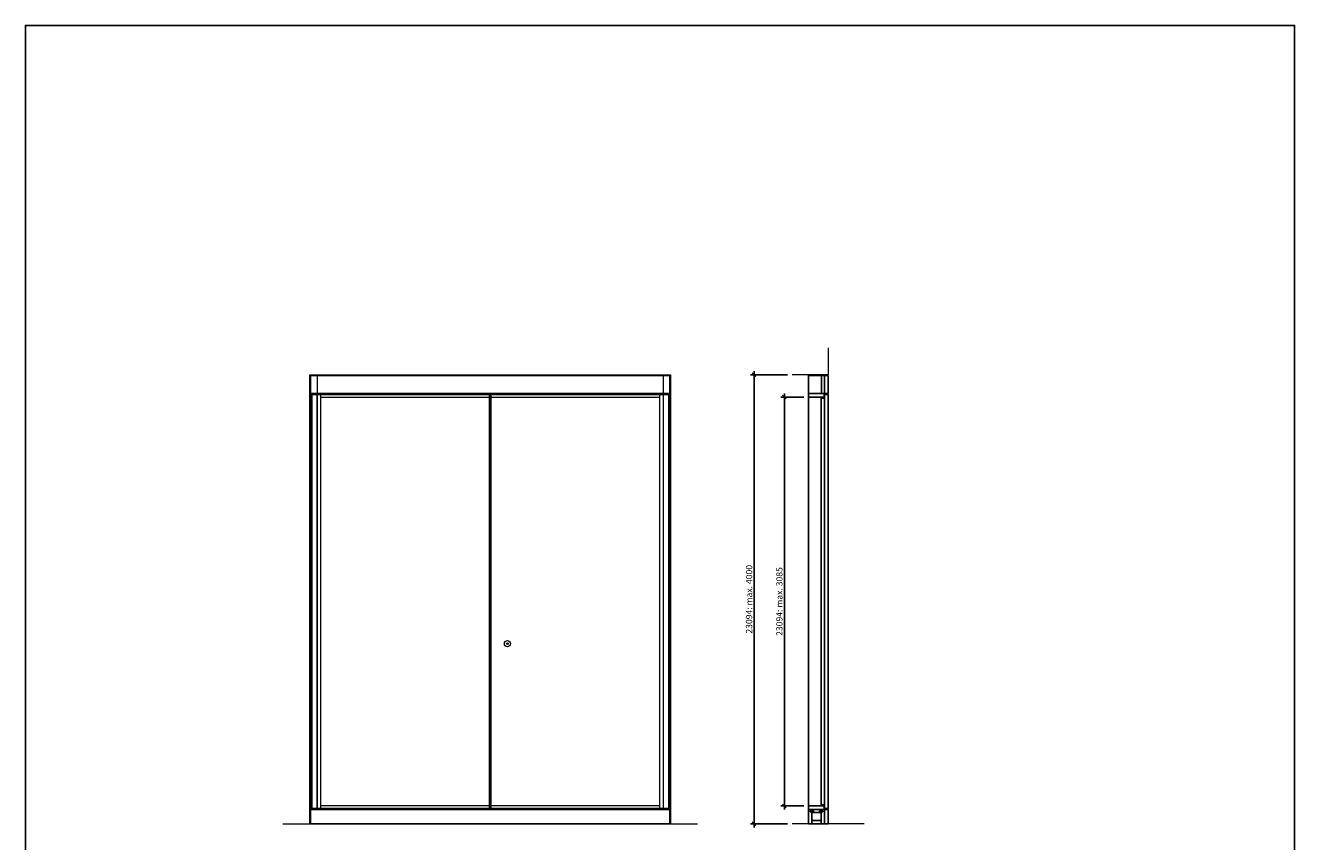
# Model space of a CAD drawing. Units: millimetres. Extents: x 240 to 98040, y 184 to 8094.
# Drawn here: x 57990 to 65040, y 3562 to 8094 of the extents above; entities that cross this region are included whole.
import ezdxf

# ---------------------------------------------------------------- set-up
doc = ezdxf.new("R2010")
doc.units = ezdxf.units.MM
doc.header["$PDMODE"] = 2
doc.header["$PDSIZE"] = -0.001
doc.linetypes.add('ACAD_ISO02W100', pattern=[15, 12, -3])
doc.linetypes.add('cadhVoll', pattern=[2, 1, 1])
doc.layers.get('0').update_dxf_attribs({"plot": 0})
for name, color, linetype, lineweight in [('11_Kontur_1', 7, 'Continuous', 25), ('12_Kontur_2', 8, 'Continuous', 13), ('17_cadhBem_1_10', 4, 'cadhVoll', 5), ('2_Beschläge_1', 3, 'Continuous', 13), ('84_Unsichtbar', 7, 'ACAD_ISO02W100', 13), ('Sasmoplan EI30 KH lackierfähig', 7, 'Continuous', 25)]:
    doc.layers.add(name, color=color, linetype=linetype, lineweight=lineweight)
doc.styles.add('Arial', font='arial.ttf')
doc.dimstyles.new('1 zu 10', dxfattribs={"dimscale": 10, "dimtxt": 3.5, "dimasz": 2, "dimexe": 2, "dimexo": 2.5, "dimgap": 1, "dimtad": 1, "dimdec": 1, "dimdsep": 46, "dimtxsty": 'Arial', "dimblk1": 'OBLIQUE', "dimblk2": 'OBLIQUE', "dimsah": 1, "dimcen": 2, "dimdle": 2, "dimadec": 1, "dimazin": 2, "dimtfac": 1, "dimtdec": 1, "dimtmove": 0, "dimatfit": 3, "dimfxl": 2, "dimtolj": 1, "dimarcsym": 0})

# ---------------------------------------------------------------- blocks, each defined once
blk = doc.blocks.new('_Oblique')
at = {"color": 0, "lineweight": -2}
blk.add_line((-0.5, -0.5), (0.5, 0.5), dxfattribs=at)
blk = doc.blocks.new('*D188')
at = {"layer": '17_cadhBem_1_10', "color": 0, "lineweight": -2, "transparency": 16777216}
for p, q in [((62222.8, 6153.9), (62017.1, 6153.9)), ((62037.1, 3641), (62037.1, 6173.9)), ((62222.8, 3661), (62017.1, 3661))]:
    blk.add_line(p, q, dxfattribs=at)
at = {"layer": 'Defpoints', "color": 0, "transparency": 16777216}
for p in [(62037.1, 6153.9), (62247.8, 6153.9), (62247.8, 3661)]:
    blk.add_point(p, dxfattribs=at)
at = {"layer": '17_cadhBem_1_10', "color": 0, "lineweight": -2, "transparency": 16777216, "xscale": 20, "yscale": 20, "zscale": 20}
for p, rotation in [((62037.1, 6153.9), 90), ((62037.1, 3661), 270)]:
    blk.add_blockref('_Oblique', p, dxfattribs=dict(at, rotation=rotation))
at = {"layer": '17_cadhBem_1_10', "color": 0, "transparency": 16777216, "insert": (62009.2, 4907.4), "char_height": 35, "attachment_point": 5, "rotation": 90, "style": 'Arial'}
blk.add_mtext('\\A1;23094: max. 4000', dxfattribs=at)
blk = doc.blocks.new('*D189')
at = {"layer": '17_cadhBem_1_10', "color": 0, "lineweight": -2, "transparency": 16777216}
for p, q in [((62314.3, 6029.9), (62185.3, 6029.9)), ((62205.3, 3739.9), (62205.3, 6049.9)), ((62314.3, 3759.9), (62185.3, 3759.9))]:
    blk.add_line(p, q, dxfattribs=at)
at = {"layer": 'Defpoints', "color": 0, "transparency": 16777216}
for p in [(62205.3, 6029.9), (62339.3, 6029.9), (62339.3, 3759.9)]:
    blk.add_point(p, dxfattribs=at)
at = {"layer": '17_cadhBem_1_10', "color": 0, "lineweight": -2, "transparency": 16777216, "xscale": 20, "yscale": 20, "zscale": 20}
for p, rotation in [((62205.3, 6029.9), 90), ((62205.3, 3759.9), 270)]:
    blk.add_blockref('_Oblique', p, dxfattribs=dict(at, rotation=rotation))
at = {"layer": '17_cadhBem_1_10', "color": 0, "transparency": 16777216, "insert": (62177.4, 4894.9), "char_height": 35, "attachment_point": 5, "rotation": 90, "style": 'Arial'}
blk.add_mtext('\\A1;23094: max. 3085', dxfattribs=at)

msp = doc.modelspace()

# ---------------------------------------------------------------- linework, layer by layer
at = {"layer": '11_Kontur_1'}
for points in [[(65039.55, 183.56), (57989.55, 183.56), (57989.55, 8093.57), (65039.55, 8093.57), (65039.55, 183.56)], [(62339.27, 6048.89), (62339.27, 6148.89), (62410.77, 6148.89)], [(62339.27, 6029.94), (62339.27, 3759.94)]]:
    msp.add_lwpolyline(points, dxfattribs=at)
for points in [[(61568.73, 6048.89), (59574.06, 6048.89), (59574.06, 6148.89), (61568.73, 6148.89)], [(62428.77, 6048.89), (62410.77, 6048.89), (62410.77, 6048.89), (62410.77, 6048.89), (62410.77, 6048.89), (62410.77, 6048.89), (62410.77, 6148.89), (62428.77, 6148.89)], [(62428.77, 6048.89), (62447.77, 6048.89), (62447.77, 6148.89), (62428.77, 6148.89)], [(59580.06, 3744.94), (60568.23, 3744.94), (60568.23, 6044.94), (59580.06, 6044.94)], [(59580.06, 6044.94), (60568.23, 6044.94), (60568.23, 3744.94), (59580.06, 3744.94)], [(60574.23, 3744.94), (61562.73, 3744.94), (61562.73, 6044.94), (60574.23, 6044.94)], [(60574.23, 3744.94), (61562.73, 3744.94), (61562.73, 6044.94), (60574.23, 6044.94)], [(62409.77, 6023.94), (62428.77, 6023.94), (62428.77, 3765.94), (62409.77, 3765.94)], [(62447.77, 6044.94), (62428.77, 6044.94), (62428.77, 3744.94), (62447.77, 3744.94)], [(61568.73, 3660.99), (59574.07, 3660.99), (59574.07, 3740.94), (61568.73, 3740.94)], [(62339.27, 3740.94), (62358.27, 3740.94), (62358.27, 3731.94), (62349.27, 3731.94), (62349.27, 3727.94), (62358.27, 3727.94), (62358.27, 3660.99), (62339.27, 3660.99)], [(62409.77, 3740.94), (62409.77, 3731.94), (62400.77, 3731.94), (62400.77, 3727.94), (62409.77, 3727.94), (62409.77, 3722.94), (62358.27, 3722.94), (62358.27, 3727.94), (62367.27, 3727.94), (62367.27, 3731.94), (62358.27, 3731.94), (62358.27, 3740.94)], [(62428.77, 3740.94), (62409.77, 3740.94), (62409.77, 3731.94), (62418.77, 3731.94), (62418.77, 3727.94), (62409.77, 3727.94), (62409.77, 3660.99), (62428.77, 3660.99)], [(62428.77, 3740.94), (62447.77, 3740.94), (62447.77, 3660.99), (62428.77, 3660.99)], [(62358.27, 3660.99), (62358.27, 3678.99), (62409.77, 3678.99), (62409.77, 3660.99)]]:
    msp.add_lwpolyline(points, close=True, dxfattribs=at)
at = {"layer": '12_Kontur_2'}
for points in [[(62447.77, 6303.89), (62447.77, 6153.89), (62247.77, 6153.89)], [(59419.06, 3660.99), (59569.06, 3660.99), (59569.06, 6153.89), (61573.73, 6153.89), (61573.73, 3660.99), (61723.73, 3660.99)], [(62447.77, 6153.89), (62447.77, 6153.89), (62336.65, 6153.89)], [(61573.73, 3660.99), (59569.06, 3660.99)], [(62647.77, 3660.99), (62647.77, 3660.99), (62247.77, 3660.99)]]:
    msp.add_lwpolyline(points, dxfattribs=at)
at = {"layer": '2_Beschläge_1'}
for radius in [17, 5]:
    msp.add_circle((60667.23, 4660.99), radius, dxfattribs=at)
at = {"layer": '84_Unsichtbar', "ltscale": 0.3}
for points in [[(59574.06, 3740.94), (59574.06, 6148.89), (59610.06, 6148.89), (59610.06, 3740.94), (59574.06, 3740.94)], [(61568.73, 3740.94), (61568.73, 6148.89), (61532.73, 6148.89), (61532.73, 3740.94), (61568.73, 3740.94)]]:
    msp.add_lwpolyline(points, dxfattribs=at)
for points in [[(59610.06, 3740.94), (59574.06, 3740.94), (59574.06, 6148.89), (59574.06, 6148.89), (59610.06, 6148.89), (59610.06, 3740.94)], [(59629.06, 3740.94), (59610.06, 3740.94), (59610.06, 6048.89), (59629.06, 6048.89), (59629.06, 3740.94)], [(61513.73, 6048.89), (59629.06, 6048.89), (59629.06, 6029.89), (61513.73, 6029.89)], [(61532.73, 6048.89), (61532.73, 3740.94), (61513.73, 3740.94), (61513.73, 6048.89)], [(61532.73, 6048.89), (61532.73, 3740.94), (61513.73, 3740.94), (61513.73, 6048.89)], [(61513.73, 3759.94), (59629.06, 3759.94), (59629.06, 3740.94), (61513.73, 3740.94)]]:
    msp.add_lwpolyline(points, close=True, dxfattribs=at)
at = {"layer": 'Sasmoplan EI30 KH lackierfähig'}
for points in [[(62339.27, 6048.94), (62339.27, 6029.94), (62427.27, 6029.94), (62427.27, 6048.94)], [(62339.27, 3740.94), (62339.27, 3759.94), (62427.27, 3759.94), (62427.27, 3740.94)]]:
    msp.add_lwpolyline(points, close=True, dxfattribs=at)

# ---------------------------------------------------------------- dimensions: what is measured, and where the dimension line sits
at = {"layer": '17_cadhBem_1_10'}
dim = msp.add_linear_dim(base=(62037.06, 6153.89), p1=(62247.77, 3660.99), p2=(62247.77, 6153.89), angle=90, text='23094: max. 4000', dimstyle='1 zu 10', override={"dimdec": 0}, dxfattribs=at)
dim.commit()
dim.dimension.update_dxf_attribs({"geometry": '*D188', "text_midpoint": (62009.18, 4907.44)})
dim = msp.add_linear_dim(base=(62205.28, 6029.94), p1=(62339.27, 3759.94), p2=(62339.27, 6029.94), angle=90, text='23094: max. 3085', dimstyle='1 zu 10', dxfattribs=at)
dim.commit()
dim.dimension.update_dxf_attribs({"geometry": '*D189', "text_midpoint": (62177.4, 4894.94)})

doc.saveas('drawing.dxf')
